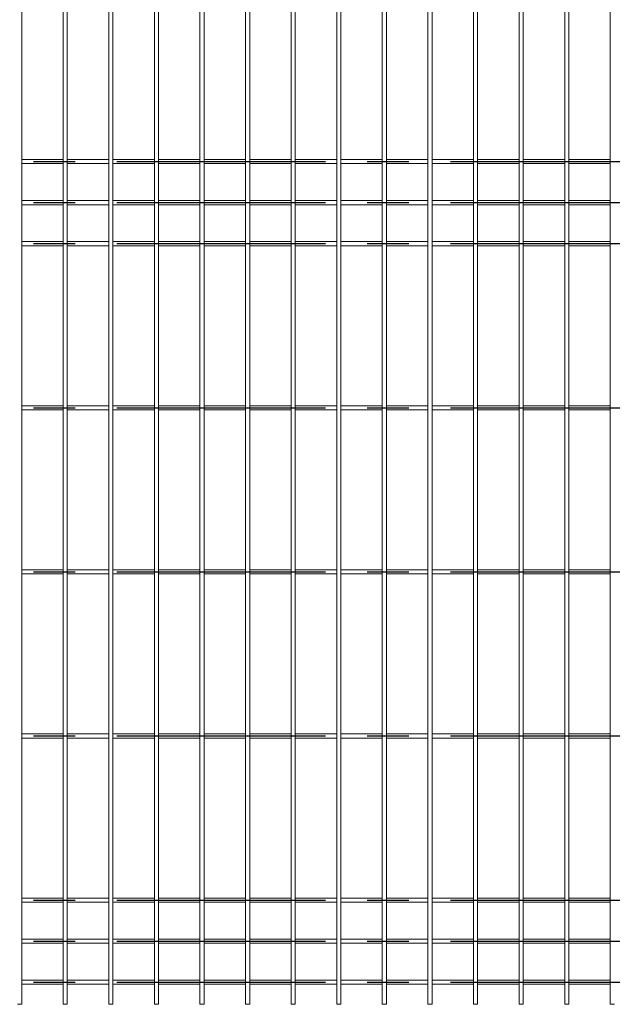
# Model space of a CAD drawing. Units: millimetres. Extents: x -59 to 2074, y -1 to 630.
# Drawn here: x 124 to 160, y 298 to 358 of the extents above; entities that cross this region are included whole.
import ezdxf

# ---------------------------------------------------------------- set-up
doc = ezdxf.new("R2010")
doc.units = ezdxf.units.MM
doc.linetypes.add('CENTERX2', pattern=[20.32, 12.7, -2.54, 2.54, -2.54])
doc.layers.add('AM_00', color=7, linetype='Continuous', lineweight=15)
doc.layers.add('AM_7', color=4, linetype='CENTERX2')

msp = doc.modelspace()

# ---------------------------------------------------------------- linework, layer by layer
at = {"layer": 'AM_00'}
for p, q in [((123.6725, 348.7807), (123.6725, 390.5279)), ((126.2, 390.5279), (126.2, 348.7807)), ((126.45, 348.7807), (126.45, 390.5279)), ((128.9775, 390.5279), (128.9775, 348.7807)), ((129.2275, 348.7807), (129.2275, 390.5279)), ((131.755, 390.5279), (131.755, 348.7807)), ((132.005, 348.7807), (132.005, 390.5279)), ((134.5325, 390.5279), (134.5325, 348.7807)), ((134.7825, 348.7807), (134.7825, 390.5279)), ((137.31, 390.5279), (137.31, 348.7807)), ((137.56, 348.7807), (137.56, 390.5279)), ((140.0875, 390.5279), (140.0875, 348.7807)), ((140.3375, 348.7807), (140.3375, 390.5279)), ((142.865, 390.5279), (142.865, 348.7807)), ((143.115, 348.7807), (143.115, 390.5279)), ((145.6425, 390.5279), (145.6425, 348.7807)), ((145.8925, 348.7807), (145.8925, 390.5279)), ((148.42, 390.5279), (148.42, 348.7807)), ((148.67, 348.7807), (148.67, 390.5279)), ((151.1975, 390.5279), (151.1975, 348.7807)), ((151.4475, 348.7807), (151.4475, 390.5279)), ((153.975, 390.5279), (153.975, 348.7807)), ((154.225, 348.7807), (154.225, 390.5279)), ((156.7525, 390.5279), (156.7525, 348.7807)), ((157.0025, 348.7807), (157.0025, 390.5279)), ((159.53, 390.5279), (159.53, 348.7807)), ((126.2, 349.7793), (123.6725, 349.7793)), ((128.9775, 349.7793), (126.45, 349.7793)), ((131.755, 349.7793), (129.2275, 349.7793)), ((134.5325, 349.7793), (132.005, 349.7793)), ((137.31, 349.7793), (134.7825, 349.7793)), ((140.0875, 349.7793), (137.56, 349.7793)), ((142.865, 349.7793), (140.3375, 349.7793)), ((145.6425, 349.7793), (143.115, 349.7793)), ((148.42, 349.7793), (145.8925, 349.7793)), ((151.1975, 349.7793), (148.67, 349.7793)), ((153.975, 349.7793), (151.4475, 349.7793)), ((156.7525, 349.7793), (154.225, 349.7793)), ((159.53, 349.7793), (157.0025, 349.7793)), ((123.6725, 349.5293), (126.2, 349.5293)), ((126.45, 349.5293), (128.9775, 349.5293)), ((129.2275, 349.5293), (131.755, 349.5293)), ((132.005, 349.5293), (134.5325, 349.5293)), ((134.7825, 349.5293), (137.31, 349.5293)), ((137.56, 349.5293), (140.0875, 349.5293)), ((140.3375, 349.5293), (142.865, 349.5293)), ((143.115, 349.5293), (145.6425, 349.5293)), ((145.8925, 349.5293), (148.42, 349.5293)), ((148.67, 349.5293), (151.1975, 349.5293)), ((151.4475, 349.5293), (153.975, 349.5293)), ((154.225, 349.5293), (156.7525, 349.5293)), ((157.0025, 349.5293), (159.53, 349.5293)), ((123.6725, 348.3778), (123.6725, 348.7807)), ((126.2, 348.7807), (126.2, 348.3778)), ((126.45, 348.3778), (126.45, 348.7807)), ((128.9775, 348.7807), (128.9775, 348.3778)), ((129.2275, 348.3778), (129.2275, 348.7807)), ((131.755, 348.7807), (131.755, 348.3778)), ((132.005, 348.3778), (132.005, 348.7807)), ((134.5325, 348.7807), (134.5325, 348.3778)), ((134.7825, 348.3778), (134.7825, 348.7807)), ((137.31, 348.7807), (137.31, 348.3778)), ((137.56, 348.3778), (137.56, 348.7807)), ((140.0875, 348.7807), (140.0875, 348.3778)), ((140.3375, 348.3778), (140.3375, 348.7807)), ((142.865, 348.7807), (142.865, 348.3778)), ((143.115, 348.3778), (143.115, 348.7807)), ((145.6425, 348.7807), (145.6425, 348.3778)), ((145.8925, 348.3778), (145.8925, 348.7807)), ((148.42, 348.7807), (148.42, 348.3778)), ((148.67, 348.3778), (148.67, 348.7807)), ((151.1975, 348.7807), (151.1975, 348.3778)), ((151.4475, 348.3778), (151.4475, 348.7807)), ((153.975, 348.7807), (153.975, 348.3778)), ((154.225, 348.3778), (154.225, 348.7807)), ((156.7525, 348.7807), (156.7525, 348.3778)), ((157.0025, 348.3778), (157.0025, 348.7807)), ((159.53, 348.7807), (159.53, 348.3778)), ((123.6725, 347.5571), (123.6725, 348.3778)), ((126.2, 348.3778), (126.2, 347.5571)), ((126.45, 347.5571), (126.45, 348.3778)), ((128.9775, 348.3778), (128.9775, 347.5571)), ((129.2275, 347.5571), (129.2275, 348.3778)), ((131.755, 348.3778), (131.755, 347.5571)), ((132.005, 347.5571), (132.005, 348.3778)), ((134.5325, 348.3778), (134.5325, 347.5571)), ((134.7825, 347.5571), (134.7825, 348.3778)), ((137.31, 348.3778), (137.31, 347.5571)), ((137.56, 347.5571), (137.56, 348.3778)), ((140.0875, 348.3778), (140.0875, 347.5571)), ((140.3375, 347.5571), (140.3375, 348.3778)), ((142.865, 348.3778), (142.865, 347.5571)), ((143.115, 347.5571), (143.115, 348.3778)), ((145.6425, 348.3778), (145.6425, 347.5571)), ((145.8925, 347.5571), (145.8925, 348.3778)), ((148.42, 348.3778), (148.42, 347.5571)), ((148.67, 347.5571), (148.67, 348.3778)), ((151.1975, 348.3778), (151.1975, 347.5571)), ((151.4475, 347.5571), (151.4475, 348.3778)), ((153.975, 348.3778), (153.975, 347.5571)), ((154.225, 347.5571), (154.225, 348.3778)), ((156.7525, 348.3778), (156.7525, 347.5571)), ((157.0025, 347.5571), (157.0025, 348.3778)), ((159.53, 348.3778), (159.53, 347.5571)), ((123.6725, 346.7515), (123.6725, 347.5571)), ((126.2, 347.5571), (126.2, 346.7515)), ((126.45, 346.7515), (126.45, 347.5571)), ((128.9775, 347.5571), (128.9775, 346.7515)), ((129.2275, 346.7515), (129.2275, 347.5571)), ((131.755, 347.5571), (131.755, 346.7515)), ((132.005, 346.7515), (132.005, 347.5571)), ((134.5325, 347.5571), (134.5325, 346.7515)), ((134.7825, 346.7515), (134.7825, 347.5571)), ((137.31, 347.5571), (137.31, 346.7515)), ((137.56, 346.7515), (137.56, 347.5571)), ((140.0875, 347.5571), (140.0875, 346.7515)), ((140.3375, 346.7515), (140.3375, 347.5571)), ((142.865, 347.5571), (142.865, 346.7515)), ((143.115, 346.7515), (143.115, 347.5571)), ((145.6425, 347.5571), (145.6425, 346.7515)), ((145.8925, 346.7515), (145.8925, 347.5571)), ((148.42, 347.5571), (148.42, 346.7515)), ((148.67, 346.7515), (148.67, 347.5571)), ((151.1975, 347.5571), (151.1975, 346.7515)), ((151.4475, 346.7515), (151.4475, 347.5571)), ((153.975, 347.5571), (153.975, 346.7515)), ((154.225, 346.7515), (154.225, 347.5571)), ((156.7525, 347.5571), (156.7525, 346.7515)), ((157.0025, 346.7515), (157.0025, 347.5571)), ((159.53, 347.5571), (159.53, 346.7515)), ((126.2, 347.2793), (123.6725, 347.2793)), ((123.6725, 347.0293), (126.2, 347.0293)), ((128.9775, 347.2793), (126.45, 347.2793)), ((126.45, 347.0293), (128.9775, 347.0293)), ((131.755, 347.2793), (129.2275, 347.2793)), ((129.2275, 347.0293), (131.755, 347.0293)), ((134.5325, 347.2793), (132.005, 347.2793)), ((132.005, 347.0293), (134.5325, 347.0293)), ((137.31, 347.2793), (134.7825, 347.2793)), ((134.7825, 347.0293), (137.31, 347.0293)), ((140.0875, 347.2793), (137.56, 347.2793)), ((137.56, 347.0293), (140.0875, 347.0293)), ((142.865, 347.2793), (140.3375, 347.2793)), ((140.3375, 347.0293), (142.865, 347.0293)), ((145.6425, 347.2793), (143.115, 347.2793)), ((143.115, 347.0293), (145.6425, 347.0293)), ((148.42, 347.2793), (145.8925, 347.2793)), ((145.8925, 347.0293), (148.42, 347.0293)), ((151.1975, 347.2793), (148.67, 347.2793)), ((148.67, 347.0293), (151.1975, 347.0293)), ((153.975, 347.2793), (151.4475, 347.2793)), ((151.4475, 347.0293), (153.975, 347.0293)), ((156.7525, 347.2793), (154.225, 347.2793)), ((154.225, 347.0293), (156.7525, 347.0293)), ((159.53, 347.2793), (157.0025, 347.2793)), ((157.0025, 347.0293), (159.53, 347.0293)), ((123.6725, 345.9307), (123.6725, 346.7515)), ((126.2, 346.7515), (126.2, 345.9307)), ((126.45, 345.9307), (126.45, 346.7515)), ((128.9775, 346.7515), (128.9775, 345.9307)), ((129.2275, 345.9307), (129.2275, 346.7515)), ((131.755, 346.7515), (131.755, 345.9307)), ((132.005, 345.9307), (132.005, 346.7515)), ((134.5325, 346.7515), (134.5325, 345.9307)), ((134.7825, 345.9307), (134.7825, 346.7515)), ((137.31, 346.7515), (137.31, 345.9307)), ((137.56, 345.9307), (137.56, 346.7515)), ((140.0875, 346.7515), (140.0875, 345.9307)), ((140.3375, 345.9307), (140.3375, 346.7515)), ((142.865, 346.7515), (142.865, 345.9307)), ((143.115, 345.9307), (143.115, 346.7515)), ((145.6425, 346.7515), (145.6425, 345.9307)), ((145.8925, 345.9307), (145.8925, 346.7515)), ((148.42, 346.7515), (148.42, 345.9307)), ((148.67, 345.9307), (148.67, 346.7515)), ((151.1975, 346.7515), (151.1975, 345.9307)), ((151.4475, 345.9307), (151.4475, 346.7515)), ((153.975, 346.7515), (153.975, 345.9307)), ((154.225, 345.9307), (154.225, 346.7515)), ((156.7525, 346.7515), (156.7525, 345.9307)), ((157.0025, 345.9307), (157.0025, 346.7515)), ((159.53, 346.7515), (159.53, 345.9307)), ((123.6725, 345.5279), (123.6725, 345.9307)), ((126.2, 345.9307), (126.2, 345.5279)), ((126.45, 345.5279), (126.45, 345.9307)), ((128.9775, 345.9307), (128.9775, 345.5279)), ((129.2275, 345.5279), (129.2275, 345.9307)), ((131.755, 345.9307), (131.755, 345.5279)), ((132.005, 345.5279), (132.005, 345.9307)), ((134.5325, 345.9307), (134.5325, 345.5279)), ((134.7825, 345.5279), (134.7825, 345.9307)), ((137.31, 345.9307), (137.31, 345.5279)), ((137.56, 345.5279), (137.56, 345.9307)), ((140.0875, 345.9307), (140.0875, 345.5279)), ((140.3375, 345.5279), (140.3375, 345.9307)), ((142.865, 345.9307), (142.865, 345.5279)), ((143.115, 345.5279), (143.115, 345.9307)), ((145.6425, 345.9307), (145.6425, 345.5279)), ((145.8925, 345.5279), (145.8925, 345.9307)), ((148.42, 345.9307), (148.42, 345.5279)), ((148.67, 345.5279), (148.67, 345.9307)), ((151.1975, 345.9307), (151.1975, 345.5279)), ((151.4475, 345.5279), (151.4475, 345.9307)), ((153.975, 345.9307), (153.975, 345.5279)), ((154.225, 345.5279), (154.225, 345.9307)), ((156.7525, 345.9307), (156.7525, 345.5279)), ((157.0025, 345.5279), (157.0025, 345.9307)), ((159.53, 345.9307), (159.53, 345.5279)), ((123.6725, 303.7807), (123.6725, 345.5279)), ((126.2, 345.5279), (126.2, 303.7807)), ((126.45, 303.7807), (126.45, 345.5279)), ((128.9775, 345.5279), (128.9775, 303.7807)), ((129.2275, 303.7807), (129.2275, 345.5279)), ((131.755, 345.5279), (131.755, 303.7807)), ((132.005, 303.7807), (132.005, 345.5279)), ((134.5325, 345.5279), (134.5325, 303.7807)), ((134.7825, 303.7807), (134.7825, 345.5279)), ((137.31, 345.5279), (137.31, 303.7807)), ((137.56, 303.7807), (137.56, 345.5279)), ((140.0875, 345.5279), (140.0875, 303.7807)), ((140.3375, 303.7807), (140.3375, 345.5279)), ((142.865, 345.5279), (142.865, 303.7807)), ((143.115, 303.7807), (143.115, 345.5279)), ((145.6425, 345.5279), (145.6425, 303.7807)), ((145.8925, 303.7807), (145.8925, 345.5279)), ((148.42, 345.5279), (148.42, 303.7807)), ((148.67, 303.7807), (148.67, 345.5279)), ((151.1975, 345.5279), (151.1975, 303.7807)), ((151.4475, 303.7807), (151.4475, 345.5279)), ((153.975, 345.5279), (153.975, 303.7807)), ((154.225, 303.7807), (154.225, 345.5279)), ((156.7525, 345.5279), (156.7525, 303.7807)), ((157.0025, 303.7807), (157.0025, 345.5279)), ((159.53, 345.5279), (159.53, 303.7807)), ((126.2, 344.7793), (123.6725, 344.7793)), ((123.6725, 344.5293), (126.2, 344.5293)), ((128.9775, 344.7793), (126.45, 344.7793)), ((126.45, 344.5293), (128.9775, 344.5293)), ((131.755, 344.7793), (129.2275, 344.7793)), ((129.2275, 344.5293), (131.755, 344.5293)), ((134.5325, 344.7793), (132.005, 344.7793)), ((132.005, 344.5293), (134.5325, 344.5293)), ((137.31, 344.7793), (134.7825, 344.7793)), ((134.7825, 344.5293), (137.31, 344.5293)), ((140.0875, 344.7793), (137.56, 344.7793)), ((137.56, 344.5293), (140.0875, 344.5293)), ((142.865, 344.7793), (140.3375, 344.7793)), ((140.3375, 344.5293), (142.865, 344.5293)), ((145.6425, 344.7793), (143.115, 344.7793)), ((143.115, 344.5293), (145.6425, 344.5293)), ((148.42, 344.7793), (145.8925, 344.7793)), ((145.8925, 344.5293), (148.42, 344.5293)), ((151.1975, 344.7793), (148.67, 344.7793)), ((148.67, 344.5293), (151.1975, 344.5293)), ((153.975, 344.7793), (151.4475, 344.7793)), ((151.4475, 344.5293), (153.975, 344.5293)), ((156.7525, 344.7793), (154.225, 344.7793)), ((154.225, 344.5293), (156.7525, 344.5293)), ((159.53, 344.7793), (157.0025, 344.7793)), ((157.0025, 344.5293), (159.53, 344.5293)), ((126.2, 334.7793), (123.6725, 334.7793)), ((123.6725, 334.5293), (126.2, 334.5293)), ((128.9775, 334.7793), (126.45, 334.7793)), ((126.45, 334.5293), (128.9775, 334.5293)), ((131.755, 334.7793), (129.2275, 334.7793)), ((129.2275, 334.5293), (131.755, 334.5293)), ((134.5325, 334.7793), (132.005, 334.7793)), ((132.005, 334.5293), (134.5325, 334.5293)), ((137.31, 334.7793), (134.7825, 334.7793)), ((134.7825, 334.5293), (137.31, 334.5293)), ((140.0875, 334.7793), (137.56, 334.7793)), ((137.56, 334.5293), (140.0875, 334.5293)), ((142.865, 334.7793), (140.3375, 334.7793)), ((140.3375, 334.5293), (142.865, 334.5293)), ((145.6425, 334.7793), (143.115, 334.7793)), ((143.115, 334.5293), (145.6425, 334.5293)), ((148.42, 334.7793), (145.8925, 334.7793)), ((145.8925, 334.5293), (148.42, 334.5293)), ((151.1975, 334.7793), (148.67, 334.7793)), ((148.67, 334.5293), (151.1975, 334.5293)), ((153.975, 334.7793), (151.4475, 334.7793)), ((151.4475, 334.5293), (153.975, 334.5293)), ((156.7525, 334.7793), (154.225, 334.7793)), ((154.225, 334.5293), (156.7525, 334.5293)), ((159.53, 334.7793), (157.0025, 334.7793)), ((157.0025, 334.5293), (159.53, 334.5293)), ((126.2, 324.7793), (123.6725, 324.7793)), ((128.9775, 324.7793), (126.45, 324.7793)), ((131.755, 324.7793), (129.2275, 324.7793)), ((134.5325, 324.7793), (132.005, 324.7793)), ((137.31, 324.7793), (134.7825, 324.7793)), ((140.0875, 324.7793), (137.56, 324.7793)), ((142.865, 324.7793), (140.3375, 324.7793)), ((145.6425, 324.7793), (143.115, 324.7793)), ((148.42, 324.7793), (145.8925, 324.7793)), ((151.1975, 324.7793), (148.67, 324.7793)), ((153.975, 324.7793), (151.4475, 324.7793)), ((156.7525, 324.7793), (154.225, 324.7793)), ((159.53, 324.7793), (157.0025, 324.7793)), ((123.6725, 324.5293), (126.2, 324.5293)), ((126.45, 324.5293), (128.9775, 324.5293)), ((129.2275, 324.5293), (131.755, 324.5293)), ((132.005, 324.5293), (134.5325, 324.5293)), ((134.7825, 324.5293), (137.31, 324.5293)), ((137.56, 324.5293), (140.0875, 324.5293)), ((140.3375, 324.5293), (142.865, 324.5293)), ((143.115, 324.5293), (145.6425, 324.5293)), ((145.8925, 324.5293), (148.42, 324.5293)), ((148.67, 324.5293), (151.1975, 324.5293)), ((151.4475, 324.5293), (153.975, 324.5293)), ((154.225, 324.5293), (156.7525, 324.5293)), ((157.0025, 324.5293), (159.53, 324.5293)), ((126.2, 314.7793), (123.6725, 314.7793)), ((123.6725, 314.5293), (126.2, 314.5293)), ((128.9775, 314.7793), (126.45, 314.7793)), ((126.45, 314.5293), (128.9775, 314.5293)), ((131.755, 314.7793), (129.2275, 314.7793)), ((129.2275, 314.5293), (131.755, 314.5293)), ((134.5325, 314.7793), (132.005, 314.7793)), ((132.005, 314.5293), (134.5325, 314.5293)), ((137.31, 314.7793), (134.7825, 314.7793)), ((134.7825, 314.5293), (137.31, 314.5293)), ((140.0875, 314.7793), (137.56, 314.7793)), ((137.56, 314.5293), (140.0875, 314.5293)), ((142.865, 314.7793), (140.3375, 314.7793)), ((140.3375, 314.5293), (142.865, 314.5293)), ((145.6425, 314.7793), (143.115, 314.7793)), ((143.115, 314.5293), (145.6425, 314.5293)), ((148.42, 314.7793), (145.8925, 314.7793)), ((145.8925, 314.5293), (148.42, 314.5293)), ((151.1975, 314.7793), (148.67, 314.7793)), ((148.67, 314.5293), (151.1975, 314.5293)), ((153.975, 314.7793), (151.4475, 314.7793)), ((151.4475, 314.5293), (153.975, 314.5293)), ((156.7525, 314.7793), (154.225, 314.7793)), ((154.225, 314.5293), (156.7525, 314.5293)), ((159.53, 314.7793), (157.0025, 314.7793)), ((157.0025, 314.5293), (159.53, 314.5293)), ((126.2, 304.7793), (123.6725, 304.7793)), ((123.6725, 304.5293), (126.2, 304.5293)), ((128.9775, 304.7793), (126.45, 304.7793)), ((126.45, 304.5293), (128.9775, 304.5293)), ((131.755, 304.7793), (129.2275, 304.7793)), ((129.2275, 304.5293), (131.755, 304.5293)), ((134.5325, 304.7793), (132.005, 304.7793)), ((132.005, 304.5293), (134.5325, 304.5293)), ((137.31, 304.7793), (134.7825, 304.7793)), ((134.7825, 304.5293), (137.31, 304.5293)), ((140.0875, 304.7793), (137.56, 304.7793)), ((137.56, 304.5293), (140.0875, 304.5293)), ((142.865, 304.7793), (140.3375, 304.7793)), ((140.3375, 304.5293), (142.865, 304.5293)), ((145.6425, 304.7793), (143.115, 304.7793)), ((143.115, 304.5293), (145.6425, 304.5293)), ((148.42, 304.7793), (145.8925, 304.7793)), ((145.8925, 304.5293), (148.42, 304.5293)), ((151.1975, 304.7793), (148.67, 304.7793)), ((148.67, 304.5293), (151.1975, 304.5293)), ((153.975, 304.7793), (151.4475, 304.7793)), ((151.4475, 304.5293), (153.975, 304.5293)), ((156.7525, 304.7793), (154.225, 304.7793)), ((154.225, 304.5293), (156.7525, 304.5293)), ((159.53, 304.7793), (157.0025, 304.7793)), ((157.0025, 304.5293), (159.53, 304.5293)), ((123.6725, 303.3778), (123.6725, 303.7807)), ((126.2, 303.7807), (126.2, 303.3778)), ((126.45, 303.3778), (126.45, 303.7807)), ((128.9775, 303.7807), (128.9775, 303.3778)), ((129.2275, 303.3778), (129.2275, 303.7807)), ((131.755, 303.7807), (131.755, 303.3778)), ((132.005, 303.3778), (132.005, 303.7807)), ((134.5325, 303.7807), (134.5325, 303.3778)), ((134.7825, 303.3778), (134.7825, 303.7807)), ((137.31, 303.7807), (137.31, 303.3778)), ((137.56, 303.3778), (137.56, 303.7807)), ((140.0875, 303.7807), (140.0875, 303.3778)), ((140.3375, 303.3778), (140.3375, 303.7807)), ((142.865, 303.7807), (142.865, 303.3778)), ((143.115, 303.3778), (143.115, 303.7807)), ((145.6425, 303.7807), (145.6425, 303.3778)), ((145.8925, 303.3778), (145.8925, 303.7807)), ((148.42, 303.7807), (148.42, 303.3778)), ((148.67, 303.3778), (148.67, 303.7807)), ((151.1975, 303.7807), (151.1975, 303.3778)), ((151.4475, 303.3778), (151.4475, 303.7807)), ((153.975, 303.7807), (153.975, 303.3778)), ((154.225, 303.3778), (154.225, 303.7807)), ((156.7525, 303.7807), (156.7525, 303.3778)), ((157.0025, 303.3778), (157.0025, 303.7807)), ((159.53, 303.7807), (159.53, 303.3778)), ((123.6725, 302.5571), (123.6725, 303.3778)), ((126.2, 303.3778), (126.2, 302.5571)), ((126.45, 302.5571), (126.45, 303.3778)), ((128.9775, 303.3778), (128.9775, 302.5571)), ((129.2275, 302.5571), (129.2275, 303.3778)), ((131.755, 303.3778), (131.755, 302.5571)), ((132.005, 302.5571), (132.005, 303.3778)), ((134.5325, 303.3778), (134.5325, 302.5571)), ((134.7825, 302.5571), (134.7825, 303.3778)), ((137.31, 303.3778), (137.31, 302.5571)), ((137.56, 302.5571), (137.56, 303.3778)), ((140.0875, 303.3778), (140.0875, 302.5571)), ((140.3375, 302.5571), (140.3375, 303.3778)), ((142.865, 303.3778), (142.865, 302.5571)), ((143.115, 302.5571), (143.115, 303.3778)), ((145.6425, 303.3778), (145.6425, 302.5571)), ((145.8925, 302.5571), (145.8925, 303.3778)), ((148.42, 303.3778), (148.42, 302.5571)), ((148.67, 302.5571), (148.67, 303.3778)), ((151.1975, 303.3778), (151.1975, 302.5571)), ((151.4475, 302.5571), (151.4475, 303.3778)), ((153.975, 303.3778), (153.975, 302.5571)), ((154.225, 302.5571), (154.225, 303.3778)), ((156.7525, 303.3778), (156.7525, 302.5571)), ((157.0025, 302.5571), (157.0025, 303.3778)), ((159.53, 303.3778), (159.53, 302.5571)), ((123.6725, 301.7515), (123.6725, 302.5571)), ((126.2, 302.5571), (126.2, 301.7515)), ((126.45, 301.7515), (126.45, 302.5571)), ((128.9775, 302.5571), (128.9775, 301.7515)), ((129.2275, 301.7515), (129.2275, 302.5571)), ((131.755, 302.5571), (131.755, 301.7515)), ((132.005, 301.7515), (132.005, 302.5571)), ((134.5325, 302.5571), (134.5325, 301.7515)), ((134.7825, 301.7515), (134.7825, 302.5571)), ((137.31, 302.5571), (137.31, 301.7515)), ((137.56, 301.7515), (137.56, 302.5571)), ((140.0875, 302.5571), (140.0875, 301.7515)), ((140.3375, 301.7515), (140.3375, 302.5571)), ((142.865, 302.5571), (142.865, 301.7515)), ((143.115, 301.7515), (143.115, 302.5571)), ((145.6425, 302.5571), (145.6425, 301.7515)), ((145.8925, 301.7515), (145.8925, 302.5571)), ((148.42, 302.5571), (148.42, 301.7515)), ((148.67, 301.7515), (148.67, 302.5571)), ((151.1975, 302.5571), (151.1975, 301.7515)), ((151.4475, 301.7515), (151.4475, 302.5571)), ((153.975, 302.5571), (153.975, 301.7515)), ((154.225, 301.7515), (154.225, 302.5571)), ((156.7525, 302.5571), (156.7525, 301.7515)), ((157.0025, 301.7515), (157.0025, 302.5571)), ((159.53, 302.5571), (159.53, 301.7515)), ((126.2, 302.2793), (123.6725, 302.2793)), ((123.6725, 302.0293), (126.2, 302.0293)), ((128.9775, 302.2793), (126.45, 302.2793)), ((126.45, 302.0293), (128.9775, 302.0293)), ((131.755, 302.2793), (129.2275, 302.2793)), ((129.2275, 302.0293), (131.755, 302.0293)), ((134.5325, 302.2793), (132.005, 302.2793)), ((132.005, 302.0293), (134.5325, 302.0293)), ((137.31, 302.2793), (134.7825, 302.2793)), ((134.7825, 302.0293), (137.31, 302.0293)), ((140.0875, 302.2793), (137.56, 302.2793)), ((137.56, 302.0293), (140.0875, 302.0293)), ((142.865, 302.2793), (140.3375, 302.2793)), ((140.3375, 302.0293), (142.865, 302.0293)), ((145.6425, 302.2793), (143.115, 302.2793)), ((143.115, 302.0293), (145.6425, 302.0293)), ((148.42, 302.2793), (145.8925, 302.2793)), ((145.8925, 302.0293), (148.42, 302.0293)), ((151.1975, 302.2793), (148.67, 302.2793)), ((148.67, 302.0293), (151.1975, 302.0293)), ((153.975, 302.2793), (151.4475, 302.2793)), ((151.4475, 302.0293), (153.975, 302.0293)), ((156.7525, 302.2793), (154.225, 302.2793)), ((154.225, 302.0293), (156.7525, 302.0293)), ((159.53, 302.2793), (157.0025, 302.2793)), ((157.0025, 302.0293), (159.53, 302.0293)), ((123.6725, 300.9307), (123.6725, 301.7515)), ((126.2, 301.7515), (126.2, 300.9307)), ((126.45, 300.9307), (126.45, 301.7515)), ((128.9775, 301.7515), (128.9775, 300.9307)), ((129.2275, 300.9307), (129.2275, 301.7515)), ((131.755, 301.7515), (131.755, 300.9307)), ((132.005, 300.9307), (132.005, 301.7515)), ((134.5325, 301.7515), (134.5325, 300.9307)), ((134.7825, 300.9307), (134.7825, 301.7515)), ((137.31, 301.7515), (137.31, 300.9307)), ((137.56, 300.9307), (137.56, 301.7515)), ((140.0875, 301.7515), (140.0875, 300.9307)), ((140.3375, 300.9307), (140.3375, 301.7515)), ((142.865, 301.7515), (142.865, 300.9307)), ((143.115, 300.9307), (143.115, 301.7515)), ((145.6425, 301.7515), (145.6425, 300.9307)), ((145.8925, 300.9307), (145.8925, 301.7515)), ((148.42, 301.7515), (148.42, 300.9307)), ((148.67, 300.9307), (148.67, 301.7515)), ((151.1975, 301.7515), (151.1975, 300.9307)), ((151.4475, 300.9307), (151.4475, 301.7515)), ((153.975, 301.7515), (153.975, 300.9307)), ((154.225, 300.9307), (154.225, 301.7515)), ((156.7525, 301.7515), (156.7525, 300.9307)), ((157.0025, 300.9307), (157.0025, 301.7515)), ((159.53, 301.7515), (159.53, 300.9307)), ((123.6725, 300.5279), (123.6725, 300.9307)), ((126.2, 300.9307), (126.2, 300.5279)), ((126.45, 300.5279), (126.45, 300.9307)), ((128.9775, 300.9307), (128.9775, 300.5279)), ((129.2275, 300.5279), (129.2275, 300.9307)), ((131.755, 300.9307), (131.755, 300.5279)), ((132.005, 300.5279), (132.005, 300.9307)), ((134.5325, 300.9307), (134.5325, 300.5279)), ((134.7825, 300.5279), (134.7825, 300.9307)), ((137.31, 300.9307), (137.31, 300.5279)), ((137.56, 300.5279), (137.56, 300.9307)), ((140.0875, 300.9307), (140.0875, 300.5279)), ((140.3375, 300.5279), (140.3375, 300.9307)), ((142.865, 300.9307), (142.865, 300.5279)), ((143.115, 300.5279), (143.115, 300.9307)), ((145.6425, 300.9307), (145.6425, 300.5279)), ((145.8925, 300.5279), (145.8925, 300.9307)), ((148.42, 300.9307), (148.42, 300.5279)), ((148.67, 300.5279), (148.67, 300.9307)), ((151.1975, 300.9307), (151.1975, 300.5279)), ((151.4475, 300.5279), (151.4475, 300.9307)), ((153.975, 300.9307), (153.975, 300.5279)), ((154.225, 300.5279), (154.225, 300.9307)), ((156.7525, 300.9307), (156.7525, 300.5279)), ((157.0025, 300.5279), (157.0025, 300.9307)), ((159.53, 300.9307), (159.53, 300.5279)), ((123.6725, 298.3043), (123.6725, 300.5279)), ((126.2, 300.5279), (126.2, 298.3043)), ((126.45, 298.3043), (126.45, 300.5279)), ((128.9775, 300.5279), (128.9775, 298.3043)), ((129.2275, 298.3043), (129.2275, 300.5279)), ((131.755, 300.5279), (131.755, 298.3043)), ((132.005, 298.3043), (132.005, 300.5279)), ((134.5325, 300.5279), (134.5325, 298.3043)), ((134.7825, 298.3043), (134.7825, 300.5279)), ((137.31, 300.5279), (137.31, 298.3043)), ((137.56, 298.3043), (137.56, 300.5279)), ((140.0875, 300.5279), (140.0875, 298.3043)), ((140.3375, 298.3043), (140.3375, 300.5279)), ((142.865, 300.5279), (142.865, 298.3043)), ((143.115, 298.3043), (143.115, 300.5279)), ((145.6425, 300.5279), (145.6425, 298.3043)), ((145.8925, 298.3043), (145.8925, 300.5279)), ((148.42, 300.5279), (148.42, 298.3043)), ((148.67, 298.3043), (148.67, 300.5279)), ((151.1975, 300.5279), (151.1975, 298.3043)), ((151.4475, 298.3043), (151.4475, 300.5279)), ((153.975, 300.5279), (153.975, 298.3043)), ((154.225, 298.3043), (154.225, 300.5279)), ((156.7525, 300.5279), (156.7525, 298.3043)), ((157.0025, 298.3043), (157.0025, 300.5279)), ((159.53, 300.5279), (159.53, 298.3043)), ((126.2, 299.7793), (123.6725, 299.7793)), ((123.6725, 299.5293), (126.2, 299.5293)), ((128.9775, 299.7793), (126.45, 299.7793)), ((126.45, 299.5293), (128.9775, 299.5293)), ((131.755, 299.7793), (129.2275, 299.7793)), ((129.2275, 299.5293), (131.755, 299.5293)), ((134.5325, 299.7793), (132.005, 299.7793)), ((132.005, 299.5293), (134.5325, 299.5293)), ((137.31, 299.7793), (134.7825, 299.7793)), ((134.7825, 299.5293), (137.31, 299.5293)), ((140.0875, 299.7793), (137.56, 299.7793)), ((137.56, 299.5293), (140.0875, 299.5293)), ((142.865, 299.7793), (140.3375, 299.7793)), ((140.3375, 299.5293), (142.865, 299.5293)), ((145.6425, 299.7793), (143.115, 299.7793)), ((143.115, 299.5293), (145.6425, 299.5293)), ((148.42, 299.7793), (145.8925, 299.7793)), ((145.8925, 299.5293), (148.42, 299.5293)), ((151.1975, 299.7793), (148.67, 299.7793)), ((148.67, 299.5293), (151.1975, 299.5293)), ((153.975, 299.7793), (151.4475, 299.7793)), ((151.4475, 299.5293), (153.975, 299.5293)), ((156.7525, 299.7793), (154.225, 299.7793)), ((154.225, 299.5293), (156.7525, 299.5293)), ((159.53, 299.7793), (157.0025, 299.7793)), ((157.0025, 299.5293), (159.53, 299.5293)), ((123.6725, 298.3043), (123.4225, 298.3043)), ((126.45, 298.3043), (126.2, 298.3043)), ((129.2275, 298.3043), (128.9775, 298.3043)), ((132.005, 298.3043), (131.755, 298.3043)), ((134.7825, 298.3043), (134.5325, 298.3043)), ((137.56, 298.3043), (137.31, 298.3043)), ((140.3375, 298.3043), (140.0875, 298.3043)), ((143.115, 298.3043), (142.865, 298.3043)), ((145.8925, 298.3043), (145.6425, 298.3043)), ((148.67, 298.3043), (148.42, 298.3043)), ((151.4475, 298.3043), (151.1975, 298.3043)), ((154.225, 298.3043), (153.975, 298.3043)), ((157.0025, 298.3043), (156.7525, 298.3043)), ((159.78, 298.3043), (159.53, 298.3043))]:
    msp.add_line(p, q, dxfattribs=at)
at = {"layer": 'AM_7'}
for p, q in [((68.5125, 349.6543), (198.0125, 349.6543)), ((68.5125, 347.1543), (198.0125, 347.1543)), ((68.5125, 344.6543), (198.0125, 344.6543)), ((68.5125, 334.6543), (198.0125, 334.6543)), ((68.5125, 324.6543), (198.0125, 324.6543)), ((68.5125, 314.6543), (198.0125, 314.6543)), ((68.5125, 304.6543), (198.0125, 304.6543)), ((68.5125, 302.1543), (198.0125, 302.1543)), ((68.5125, 299.6543), (198.0125, 299.6543))]:
    msp.add_line(p, q, dxfattribs=at)

doc.saveas('drawing.dxf')
